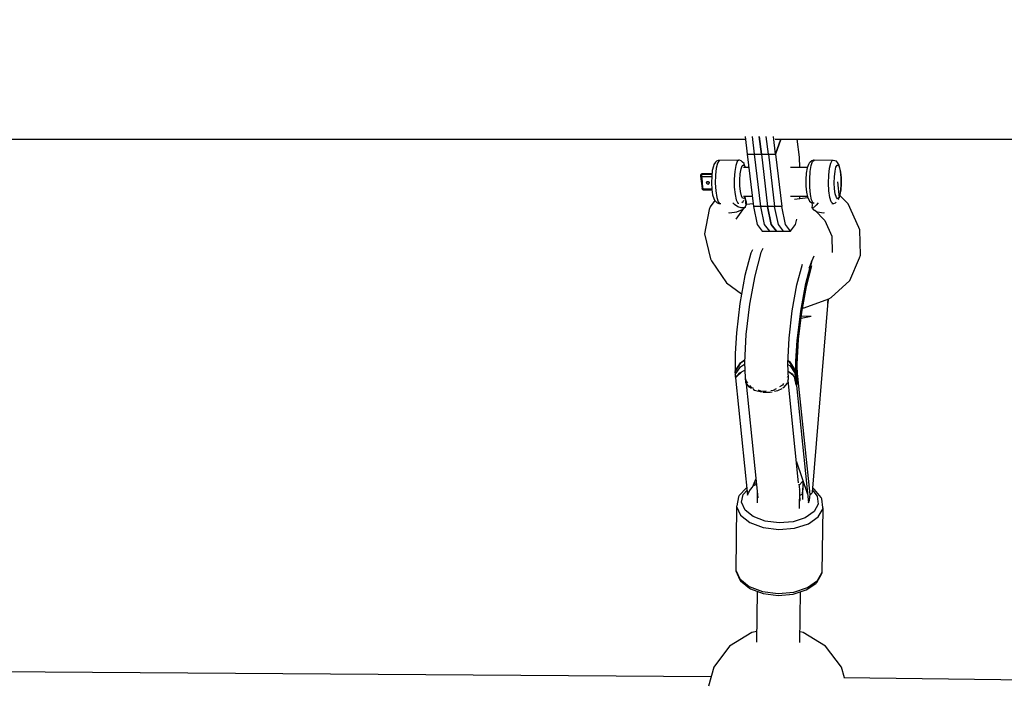
# Model space of a CAD drawing. Units: millimetres. Extents: x -16441 to 22732, y -12235 to 11526.
# Drawn here: x -1661 to -1253, y -6987 to -6704 of the extents above; entities that cross this region are included whole.
import ezdxf

# ---------------------------------------------------------------- set-up
doc = ezdxf.new("R2010")
doc.units = ezdxf.units.MM
doc.layers.add('WIDOK', color=7, linetype='Continuous')
doc.styles.get("Standard").update_dxf_attribs({"font": 'arial.ttf'})
doc.dimstyles.new('Kopia Kopia ISO-25 moduły', dxfattribs={"dimtxt": 300, "dimasz": 210, "dimexe": 1.25, "dimexo": 0.625, "dimgap": 80, "dimtad": 1, "dimdec": 1, "dimlfac": 0.001, "dimtxsty": 'Standard', "dimblk": 'OBLIQUE', "dimcen": 2.5, "dimse1": 1, "dimse2": 1, "dimadec": 0, "dimazin": 0, "dimtfac": 1, "dimtdec": 1, "dimtmove": 0, "dimatfit": 3, "dimfxl": 1, "dimtfillclr": 256, "dimarcsym": 0})

# ---------------------------------------------------------------- blocks, each defined once
blk = doc.blocks.new('*U1')
at = {"layer": 'WIDOK'}
for p, q in [((-2951.2, -3434.64), (-2950.32, -3442.06)), ((-2948.27, -3434.66), (-2947.38, -3442.06)), ((-2944.45, -3442.06), (-2945.33, -3434.68)), ((-2945.33, -3434.68), (-2944.45, -3442.06)), ((-2941.51, -3442.06), (-2942.39, -3434.7)), ((-2938.58, -3442.06), (-2939.45, -3434.72)), ((-3289.23, -3435.72), (-3122.5, -3435.72)), ((-3122.5, -3435.72), (-2957.18, -3435.72)), ((-2957.18, -3435.72), (-2951.07, -3435.72)), ((-2938.73, -3435.72), (-2794.46, -3435.72)), ((-2938.58, -3442.06), (-2936.31, -3435.72)), ((-2936.31, -3435.72), (-2938.58, -3442.06)), ((-2928.68, -3443.21), (-2929.57, -3435.72)), ((-2950.32, -3442.06), (-2944.45, -3442.06)), ((-2950.32, -3442.06), (-2944.45, -3442.06)), ((-2950.32, -3442.06), (-2947.74, -3463.71)), ((-2947.38, -3442.06), (-2941.51, -3442.06)), ((-2947.38, -3442.06), (-2941.51, -3442.06)), ((-2947.38, -3442.06), (-2944.81, -3463.71)), ((-2944.45, -3442.06), (-2941.87, -3463.71)), ((-2944.45, -3442.06), (-2938.58, -3442.06)), ((-2944.45, -3442.06), (-2938.58, -3442.06)), ((-2944.45, -3442.06), (-2941.87, -3463.71)), ((-2941.51, -3442.06), (-2938.93, -3463.71)), ((-2938.58, -3442.06), (-2936, -3463.71)), ((-2964.35, -3446.92), (-2964.79, -3448.73)), ((-2964.1, -3446.35), (-2964.35, -3446.92)), ((-2963.51, -3445.35), (-2964.1, -3446.35)), ((-2963, -3444.86), (-2963.51, -3445.35)), ((-2962.62, -3445.67), (-2963.14, -3447.82)), ((-2962.34, -3444.6), (-2963, -3444.86)), ((-2961.98, -3444.57), (-2962.62, -3445.67)), ((-2961.98, -3444.57), (-2962.34, -3444.6)), ((-2953.81, -3444.46), (-2961.98, -3444.57)), ((-2955.07, -3446.63), (-2955.5, -3449.2)), ((-2954.48, -3444.97), (-2955.07, -3446.63)), ((-2953.81, -3444.46), (-2954.48, -3444.97)), ((-2953.45, -3444.5), (-2953.81, -3444.46)), ((-2952.78, -3444.76), (-2953.45, -3444.5)), ((-2952.85, -3448.14), (-2952.39, -3446.86)), ((-2952.25, -3445.26), (-2952.78, -3444.76)), ((-2952.39, -3446.86), (-2951.86, -3446.46)), ((-2951.64, -3445.9), (-2952.25, -3445.26)), ((-2951.86, -3446.46), (-2951.34, -3447.01)), ((-2951.38, -3446.51), (-2951.64, -3445.9)), ((-2951.08, -3447.46), (-2951.38, -3446.51)), ((-2951.34, -3447.01), (-2951.21, -3447.46)), ((-2928.44, -3447.46), (-2928.68, -3443.21)), ((-2924.95, -3446.34), (-2925.45, -3447.73)), ((-2924.68, -3445.72), (-2924.95, -3446.34)), ((-2924.18, -3445.25), (-2924.68, -3445.72)), ((-2924.19, -3449.2), (-2923.76, -3446.63)), ((-2923.53, -3444.76), (-2924.18, -3445.25)), ((-2923.76, -3446.63), (-2923.17, -3444.97)), ((-2922.86, -3444.5), (-2923.53, -3444.76)), ((-2923.17, -3444.97), (-2922.5, -3444.46)), ((-2922.5, -3444.46), (-2922.86, -3444.5)), ((-2915.01, -3444.57), (-2922.5, -3444.46)), ((-2916.17, -3447.82), (-2915.65, -3445.67)), ((-2915.65, -3445.67), (-2915.01, -3444.57)), ((-2914.65, -3444.6), (-2915.01, -3444.57)), ((-2913.97, -3444.7), (-2914.65, -3444.6)), ((-2913.31, -3444.96), (-2913.97, -3444.7)), ((-2913.49, -3447.4), (-2912.99, -3446.54)), ((-2912.8, -3445.45), (-2913.31, -3444.96)), ((-2912.99, -3446.54), (-2912.46, -3446.62)), ((-2912.23, -3446.62), (-2912.8, -3445.45)), ((-2912.46, -3446.62), (-2911.97, -3447.63)), ((-2911.98, -3447.17), (-2912.23, -3446.62)), ((-2969.64, -3450.76), (-2969.66, -3450.87)), ((-2969.66, -3450.87), (-2969.65, -3451.08)), ((-2969.65, -3451.08), (-2969.56, -3451.17)), ((-2969.65, -3451.08), (-2969.03, -3456.27)), ((-2969.53, -3450.59), (-2969.64, -3450.76)), ((-2969.58, -3450.61), (-2969.64, -3450.76)), ((-2969.58, -3450.61), (-2969.48, -3450.44)), ((-2969.5, -3450.45), (-2969.58, -3450.61)), ((-2969.56, -3451.17), (-2969.39, -3451.24)), ((-2969.35, -3450.48), (-2969.53, -3450.59)), ((-2969.35, -3450.32), (-2969.5, -3450.45)), ((-2969.48, -3450.44), (-2969.3, -3450.33)), ((-2969.28, -3450.28), (-2969.35, -3450.32)), ((-2969.13, -3450.44), (-2969.35, -3450.48)), ((-2969.3, -3450.33), (-2969.08, -3450.29)), ((-2969.11, -3450.22), (-2969.28, -3450.28)), ((-2969.19, -3450.81), (-2969.17, -3450.6)), ((-2969.19, -3451.04), (-2969.19, -3450.81)), ((-2969.18, -3451.26), (-2969.19, -3451.04)), ((-2969.17, -3450.6), (-2969.13, -3450.44)), ((-2969.13, -3450.44), (-2969.08, -3450.29)), ((-2966.59, -3450.44), (-2969.13, -3450.44)), ((-2969.03, -3450.22), (-2969.11, -3450.22)), ((-2969.08, -3450.29), (-2969.03, -3450.22)), ((-2969.08, -3450.29), (-2966.54, -3450.29)), ((-2964.95, -3450.21), (-2969.03, -3450.22)), ((-2964.98, -3450.44), (-2966.59, -3450.44)), ((-2966.54, -3450.29), (-2964.96, -3450.29)), ((-2965.06, -3451.17), (-2965.13, -3453.93)), ((-2964.79, -3448.73), (-2965.06, -3451.17)), ((-2963.46, -3450.73), (-2963.55, -3454.01)), ((-2963.14, -3447.82), (-2963.46, -3450.73)), ((-2955.5, -3449.2), (-2955.71, -3452.35)), ((-2953.34, -3452.6), (-2953.18, -3450.15)), ((-2953.18, -3450.15), (-2952.85, -3448.14)), ((-2949.68, -3447.46), (-2951.91, -3447.46)), ((-2925.35, -3447.46), (-2932.34, -3447.46)), ((-2925.81, -3449.89), (-2925.98, -3452.53)), ((-2925.45, -3447.73), (-2925.81, -3449.89)), ((-2924.39, -3452.35), (-2924.19, -3449.2)), ((-2916.58, -3454.01), (-2916.49, -3450.73)), ((-2916.49, -3450.73), (-2916.17, -3447.82)), ((-2914.14, -3451.34), (-2913.89, -3449.07)), ((-2913.89, -3449.07), (-2913.49, -3447.4)), ((-2911.57, -3449.1), (-2911.98, -3447.17)), ((-2911.97, -3447.63), (-2911.59, -3449.42)), ((-2911.59, -3449.42), (-2911.37, -3451.75)), ((-2911.33, -3451.62), (-2911.57, -3449.1)), ((-2969.39, -3451.24), (-2969.18, -3451.26)), ((-2968.93, -3453.34), (-2969.18, -3451.26)), ((-2969.18, -3451.26), (-2966.71, -3451.26)), ((-2968.87, -3453.86), (-2968.93, -3453.34)), ((-2968.81, -3454.38), (-2968.87, -3453.86)), ((-2968.56, -3456.46), (-2968.81, -3454.38)), ((-2967.2, -3453.69), (-2967.21, -3453.84)), ((-2967.21, -3453.84), (-2967.18, -3453.99)), ((-2967.2, -3453.69), (-2967.14, -3453.55)), ((-2967.18, -3453.99), (-2967.08, -3454.15)), ((-2967.14, -3453.55), (-2967.03, -3453.45)), ((-2967.08, -3454.15), (-2966.93, -3454.27)), ((-2967.03, -3453.45), (-2966.87, -3453.37)), ((-2966.93, -3454.27), (-2966.75, -3454.35)), ((-2966.87, -3453.37), (-2966.69, -3453.34)), ((-2966.79, -3453.42), (-2966.83, -3453.36)), ((-2966.66, -3453.52), (-2966.79, -3453.42)), ((-2966.75, -3454.35), (-2966.56, -3454.38)), ((-2966.71, -3451.26), (-2965.06, -3451.26)), ((-2966.69, -3453.34), (-2966.46, -3453.38)), ((-2966.48, -3453.6), (-2966.66, -3453.52)), ((-2966.56, -3454.38), (-2966.35, -3454.34)), ((-2966.29, -3453.63), (-2966.48, -3453.6)), ((-2966.46, -3453.38), (-2966.26, -3453.48)), ((-2966.35, -3454.34), (-2966.17, -3454.23)), ((-2966.15, -3453.6), (-2966.29, -3453.63)), ((-2966.26, -3453.48), (-2966.11, -3453.66)), ((-2966.17, -3454.23), (-2966.06, -3454.06)), ((-2966.11, -3453.66), (-2966.04, -3453.86)), ((-2966.04, -3453.86), (-2966.06, -3454.06)), ((-2965.13, -3453.93), (-2964.99, -3456.61)), ((-2963.55, -3454.01), (-2963.38, -3457.22)), ((-2955.71, -3452.35), (-2955.66, -3455.66)), ((-2953.31, -3455.17), (-2953.34, -3452.6)), ((-2953.09, -3457.5), (-2953.31, -3455.17)), ((-2925.98, -3452.53), (-2925.94, -3455.3)), ((-2925.94, -3455.3), (-2925.71, -3457.82)), ((-2924.35, -3455.66), (-2924.39, -3452.35)), ((-2916.41, -3457.22), (-2916.58, -3454.01)), ((-2914.21, -3453.89), (-2914.14, -3451.34)), ((-2914.08, -3456.39), (-2914.21, -3453.89)), ((-2911.97, -3460.13), (-2912.77, -3453.46)), ((-2911.33, -3454.32), (-2911.5, -3456.77)), ((-2911.47, -3457.03), (-2911.3, -3454.39)), ((-2911.37, -3451.75), (-2911.33, -3454.32)), ((-2911.3, -3454.39), (-2911.33, -3451.62)), ((-2969.04, -3456.23), (-2969.04, -3456.26)), ((-2969.04, -3456.26), (-2969.03, -3456.27)), ((-2969.03, -3456.27), (-2969.01, -3456.35)), ((-2968.94, -3456.37), (-2969.03, -3456.27)), ((-2969.01, -3456.35), (-2968.94, -3456.51)), ((-2968.77, -3456.43), (-2968.94, -3456.37)), ((-2968.94, -3456.51), (-2968.81, -3456.64)), ((-2968.81, -3456.64), (-2968.64, -3456.73)), ((-2968.56, -3456.46), (-2968.77, -3456.43)), ((-2968.64, -3456.73), (-2968.44, -3456.75)), ((-2968.53, -3456.63), (-2968.56, -3456.46)), ((-2966.09, -3456.46), (-2968.56, -3456.46)), ((-2968.48, -3456.74), (-2968.53, -3456.63)), ((-2968.44, -3456.75), (-2968.48, -3456.74)), ((-2968.44, -3456.75), (-2964.97, -3456.76)), ((-2965, -3456.46), (-2966.09, -3456.46)), ((-2964.99, -3456.61), (-2964.66, -3458.88)), ((-2964.66, -3458.88), (-2964.18, -3460.41)), ((-2963.38, -3457.22), (-2962.98, -3459.92)), ((-2955.66, -3455.66), (-2955.38, -3458.66)), ((-2955.38, -3458.66), (-2954.89, -3460.96)), ((-2952.71, -3459.3), (-2953.09, -3457.5)), ((-2952.22, -3460.3), (-2952.71, -3459.3)), ((-2925.71, -3457.82), (-2925.29, -3459.75)), ((-2924.07, -3458.66), (-2924.35, -3455.66)), ((-2923.58, -3460.96), (-2924.07, -3458.66)), ((-2916.02, -3459.92), (-2916.41, -3457.22)), ((-2913.77, -3458.49), (-2914.08, -3456.39)), ((-2913.33, -3459.91), (-2913.77, -3458.49)), ((-2911.83, -3458.78), (-2912.05, -3459.52)), ((-2912.02, -3459.73), (-2911.83, -3459.19)), ((-2911.5, -3456.77), (-2911.83, -3458.78)), ((-2911.83, -3459.19), (-2911.47, -3457.03)), ((-2908.38, -3462.64), (-2911.83, -3459.17)), ((-2963.76, -3461.18), (-2965.66, -3463.83)), ((-2964.18, -3460.41), (-2963.91, -3461.02)), ((-2963.91, -3461.02), (-2963.31, -3461.66)), ((-2963.31, -3461.66), (-2962.78, -3462.16)), ((-2962.98, -3459.92), (-2962.42, -3461.75)), ((-2962.78, -3462.16), (-2962.11, -3462.42)), ((-2962.42, -3461.75), (-2961.75, -3462.46)), ((-2962.11, -3462.42), (-2961.75, -3462.46)), ((-2961.75, -3462.46), (-2961.28, -3462.45)), ((-2955.56, -3462.93), (-2956.32, -3462.24)), ((-2954.18, -3463.8), (-2955.56, -3462.93)), ((-2954.89, -3460.96), (-2954.26, -3462.25)), ((-2954.26, -3462.25), (-2953.81, -3462.32)), ((-2952.56, -3462.06), (-2952.04, -3461.57)), ((-2951.69, -3460.38), (-2952.22, -3460.3)), ((-2952.04, -3461.57), (-2951.75, -3461.08)), ((-2951.91, -3459.46), (-2948.25, -3459.46)), ((-2951.19, -3459.52), (-2951.69, -3460.38)), ((-2951.17, -3459.46), (-2951.19, -3459.52)), ((-2950.74, -3463.29), (-2951.19, -3459.46)), ((-2951.15, -3459.79), (-2951.07, -3459.46)), ((-2951.06, -3460.49), (-2951.08, -3460.45)), ((-2950.98, -3460.69), (-2951.06, -3460.49)), ((-2951.03, -3463.8), (-2950.82, -3463.33)), ((-2950.65, -3461.89), (-2950.98, -3460.69)), ((-2950.87, -3463.44), (-2950.74, -3463.29)), ((-2950.75, -3463.17), (-2950.64, -3462.93)), ((-2950.64, -3461.97), (-2950.65, -3461.89)), ((-2950.61, -3462.49), (-2950.64, -3461.97)), ((-2947.87, -3462.63), (-2950.64, -3462.93)), ((-2950.64, -3462.9), (-2950.63, -3462.84)), ((-2950.64, -3462.9), (-2950.64, -3462.9)), ((-2950.64, -3462.93), (-2950.64, -3462.9)), ((-2950.63, -3462.83), (-2950.62, -3462.72)), ((-2950.63, -3462.84), (-2950.63, -3462.83)), ((-2950.62, -3462.72), (-2950.61, -3462.49)), ((-2932.34, -3459.46), (-2925.36, -3459.46)), ((-2925.11, -3460.16), (-2930.69, -3460.77)), ((-2928.5, -3460.53), (-2928.44, -3459.46)), ((-2925.29, -3459.75), (-2925.05, -3460.3)), ((-2925.05, -3460.3), (-2924.48, -3461.48)), ((-2924.48, -3461.48), (-2923.97, -3461.96)), ((-2923.97, -3461.96), (-2923.31, -3462.22)), ((-2922.95, -3462.25), (-2923.58, -3460.96)), ((-2923.34, -3463.29), (-2923.5, -3464.07)), ((-2923.47, -3462.15), (-2923.34, -3463.29)), ((-2923.31, -3462.22), (-2922.77, -3462.3)), ((-2922.5, -3462.32), (-2922.95, -3462.25)), ((-2921.66, -3463.16), (-2922.61, -3464)), ((-2920.83, -3462.24), (-2921.66, -3463.16)), ((-2915.45, -3461.75), (-2916.02, -3459.92)), ((-2914.78, -3462.46), (-2915.45, -3461.75)), ((-2915.21, -3462.45), (-2914.78, -3462.46)), ((-2914.78, -3462.46), (-2914.42, -3462.42)), ((-2914.42, -3462.42), (-2913.75, -3462.16)), ((-2913.75, -3462.16), (-2913.45, -3461.93)), ((-2912.81, -3460.46), (-2913.33, -3459.91)), ((-2912.29, -3460.06), (-2912.81, -3460.46)), ((-2912.44, -3460.83), (-2912.33, -3460.58)), ((-2912.33, -3460.58), (-2912.13, -3460.03)), ((-2912.05, -3459.52), (-2912.29, -3460.06)), ((-2903.95, -3472.44), (-2908.38, -3462.64)), ((-2966.05, -3464.94), (-2967.98, -3475.03)), ((-2965.66, -3463.83), (-2966.05, -3464.94)), ((-2958.05, -3466.23), (-2957.68, -3466.29)), ((-2957.68, -3466.29), (-2954.6, -3465.89)), ((-2954.85, -3468.89), (-2951.45, -3464.15)), ((-2954.6, -3465.89), (-2952.06, -3464.79)), ((-2952.88, -3464.26), (-2954.18, -3463.8)), ((-2951.8, -3464.26), (-2952.88, -3464.26)), ((-2952.06, -3464.79), (-2951.63, -3464.3)), ((-2951.03, -3463.8), (-2951.8, -3464.26)), ((-2951.68, -3464.35), (-2951.03, -3463.8)), ((-2947.74, -3463.71), (-2946.19, -3471.21)), ((-2941.87, -3463.71), (-2947.74, -3463.71)), ((-2944.81, -3463.71), (-2943.26, -3471.21)), ((-2938.93, -3463.71), (-2944.81, -3463.71)), ((-2940.32, -3471.21), (-2941.87, -3463.71)), ((-2941.87, -3463.71), (-2940.32, -3471.21)), ((-2936, -3463.71), (-2941.87, -3463.71)), ((-2937.39, -3471.21), (-2938.93, -3463.71)), ((-2934.45, -3471.21), (-2936, -3463.71)), ((-2923.24, -3464.31), (-2923.5, -3464.07)), ((-2923.5, -3464.07), (-2923.15, -3464.42)), ((-2922.61, -3464), (-2923.24, -3464.31)), ((-2923.15, -3464.42), (-2923.09, -3464.79)), ((-2923.09, -3464.79), (-2921.33, -3465.89)), ((-2922.32, -3465.27), (-2918.15, -3469.51)), ((-2921.33, -3465.89), (-2918.54, -3466.29)), ((-2918.54, -3466.29), (-2918.23, -3466.25)), ((-2946.19, -3471.21), (-2944.08, -3473.96)), ((-2943.26, -3471.21), (-2941.14, -3473.96)), ((-2938.21, -3473.96), (-2940.32, -3471.21)), ((-2940.32, -3471.21), (-2938.21, -3473.96)), ((-2935.27, -3473.96), (-2937.39, -3471.21)), ((-2932.34, -3473.96), (-2934.45, -3471.21)), ((-2932.34, -3473.96), (-2930.22, -3471.21)), ((-2930.22, -3471.21), (-2929.76, -3468.96)), ((-2918.15, -3469.51), (-2915.2, -3476.04)), ((-2967.98, -3475.03), (-2965.54, -3485.45)), ((-2944.08, -3473.96), (-2938.21, -3473.96)), ((-2941.14, -3473.96), (-2935.27, -3473.96)), ((-2938.21, -3473.96), (-2932.34, -3473.96)), ((-2903.55, -3473.39), (-2903.95, -3472.44)), ((-2903.29, -3483.83), (-2903.55, -3473.39)), ((-2915.2, -3476.04), (-2915.03, -3482.83)), ((-2948.77, -3483.05), (-2951.26, -3492.34)), ((-2948.18, -3481.71), (-2948.77, -3483.05)), ((-2944.62, -3482.84), (-2947.18, -3492.39)), ((-2943.88, -3481.17), (-2944.62, -3482.84)), ((-2903.68, -3484.93), (-2903.29, -3483.83)), ((-2965.54, -3485.45), (-2965.18, -3486.28)), ((-2965.18, -3486.28), (-2958.85, -3495.39)), ((-2929.67, -3496.22), (-2927.35, -3487.58)), ((-2926, -3495.56), (-2923.51, -3486.28)), ((-2923.51, -3486.28), (-2926, -3495.56)), ((-2923.51, -3486.28), (-2924.72, -3489.43)), ((-2922.66, -3484.35), (-2923.51, -3486.28)), ((-2907.73, -3494.35), (-2903.68, -3484.93)), ((-2925.74, -3496.9), (-2923.45, -3488.37)), ((-2958.85, -3495.39), (-2952.64, -3499.88)), ((-2951.26, -3492.34), (-2953.38, -3503.86)), ((-2947.18, -3492.39), (-2949.35, -3504.25)), ((-2928.11, -3507.09), (-2926, -3495.56)), ((-2926, -3495.56), (-2928.11, -3507.09)), ((-2915.55, -3501.47), (-2907.73, -3494.35)), ((-2931.64, -3506.95), (-2929.67, -3496.22)), ((-2927.69, -3507.5), (-2925.74, -3496.9)), ((-2953.38, -3503.86), (-2954.82, -3516.07)), ((-2949.35, -3504.25), (-2950.84, -3516.81)), ((-2926.68, -3505.7), (-2916.4, -3501.92)), ((-2923.22, -3582.1), (-2916.7, -3503.04)), ((-2916.92, -3503.79), (-2916.79, -3502.06)), ((-2916.88, -3503.28), (-2916.92, -3503.79)), ((-2916.92, -3503.79), (-2916.77, -3503.34)), ((-2916.82, -3502.56), (-2916.88, -3503.28)), ((-2916.78, -3502.06), (-2916.82, -3502.56)), ((-2916.77, -3503.34), (-2916.66, -3502.87)), ((-2916.66, -3502.87), (-2916.6, -3502.08)), ((-2916.6, -3502.08), (-2916.59, -3501.99)), ((-2916.4, -3501.92), (-2915.55, -3501.47)), ((-2932.98, -3518.3), (-2931.64, -3506.95)), ((-2929.56, -3519.3), (-2928.11, -3507.09)), ((-2928.11, -3507.09), (-2929.56, -3519.3)), ((-2929.02, -3518.72), (-2927.69, -3507.5)), ((-2927.36, -3505.71), (-2926.68, -3505.7)), ((-2927.98, -3509.98), (-2927.91, -3509.98)), ((-2927.91, -3509.98), (-2923.8, -3509.11)), ((-2927.87, -3509.01), (-2923.8, -3509.11)), ((-2954.82, -3516.07), (-2955.35, -3524.63)), ((-2950.84, -3516.81), (-2951.45, -3528.37)), ((-2933.53, -3528.77), (-2932.98, -3518.3)), ((-2930.09, -3527.86), (-2929.56, -3519.3)), ((-2929.56, -3519.3), (-2930.09, -3527.86)), ((-2929.56, -3529.06), (-2929.02, -3518.72)), ((-2955.35, -3524.63), (-2955.36, -3532.01)), ((-2953.17, -3528.82), (-2955.41, -3532.22)), ((-2955.36, -3532.01), (-2953.12, -3528.57)), ((-2951.41, -3527.53), (-2953.17, -3528.82)), ((-2953.12, -3528.57), (-2951.39, -3527.28)), ((-2951.45, -3528.37), (-2951.18, -3534.81)), ((-2933.23, -3535.09), (-2933.53, -3528.77)), ((-2932.69, -3528.38), (-2933.48, -3527.82)), ((-2933.46, -3527.44), (-2932.58, -3528.09)), ((-2930.6, -3531.7), (-2932.69, -3528.38)), ((-2932.58, -3528.09), (-2930.53, -3531.46)), ((-2930.1, -3535.24), (-2930.09, -3527.86)), ((-2930.09, -3527.86), (-2930.1, -3535.24)), ((-2955.41, -3532.22), (-2955.29, -3533.39)), ((-2955.29, -3533.39), (-2953.04, -3530.13)), ((-2955.2, -3534.74), (-2953.4, -3532.72)), ((-2952.44, -3532.16), (-2954.93, -3534.44)), ((-2953.4, -3532.72), (-2951.32, -3531.52)), ((-2953.04, -3530.13), (-2951.42, -3529.01)), ((-2953.04, -3530.13), (-2953.04, -3530.13)), ((-2933.51, -3529.15), (-2932.54, -3529.82)), ((-2933.38, -3532.04), (-2931.73, -3533.15)), ((-2931.41, -3533.65), (-2933.28, -3532.11)), ((-2932.54, -3529.82), (-2932.54, -3529.82)), ((-2932.54, -3529.82), (-2930.47, -3533.01)), ((-2930.15, -3535.45), (-2930.6, -3531.7)), ((-2930.53, -3531.46), (-2930.1, -3535.24)), ((-2929.64, -3535.48), (-2929.6, -3531.56)), ((-2929.6, -3531.56), (-2929.64, -3535.48)), ((-2929.6, -3531.56), (-2929.56, -3529.06)), ((-2924.26, -3583.1), (-2929.6, -3531.56)), ((-2955.29, -3533.39), (-2955.25, -3534.08)), ((-2955.25, -3534.08), (-2955.2, -3534.74)), ((-2955.16, -3534.7), (-2950.16, -3583.33)), ((-2951.18, -3534.81), (-2951.01, -3536.73)), ((-2951.01, -3536.73), (-2950.83, -3536.97)), ((-2951, -3535.13), (-2950.94, -3535.83)), ((-2950.94, -3535.83), (-2945.93, -3584.57)), ((-2950.08, -3536.85), (-2950.94, -3535.83)), ((-2933.62, -3534.35), (-2933.78, -3534.6)), ((-2933.63, -3534.21), (-2933.62, -3534.35)), ((-2933.61, -3537), (-2933.54, -3536.68)), ((-2933.43, -3536.08), (-2933.23, -3535.09)), ((-2929, -3578.3), (-2933.37, -3535.8)), ((-2931.73, -3533.15), (-2930.15, -3535.62)), ((-2929.96, -3537.61), (-2930.57, -3534.96)), ((-2930.47, -3533.01), (-2930.47, -3533.01)), ((-2930.47, -3533.01), (-2930.03, -3536.61)), ((-2930.29, -3533.57), (-2930.43, -3533.13)), ((-2930.23, -3534.12), (-2930.13, -3535.39)), ((-2930.13, -3535.38), (-2930.22, -3534.15)), ((-2929.92, -3534.8), (-2930.15, -3535.45)), ((-2930.15, -3535.45), (-2930.09, -3536.05)), ((-2930.03, -3536.61), (-2930.15, -3535.45)), ((-2930.1, -3535.24), (-2929.74, -3534.15)), ((-2930.09, -3536.05), (-2930.03, -3536.61)), ((-2930.05, -3536.46), (-2929.99, -3537.3)), ((-2930.03, -3536.61), (-2929.82, -3536.07)), ((-2930.03, -3536.61), (-2929.97, -3537.44)), ((-2929.99, -3537.3), (-2930.03, -3536.61)), ((-2929.74, -3534.15), (-2929.92, -3534.8)), ((-2929.82, -3536.07), (-2929.64, -3535.48)), ((-2929.81, -3536.03), (-2929.82, -3536.05)), ((-2929.64, -3535.48), (-2929.81, -3536.03)), ((-2929.74, -3534.15), (-2929.64, -3535.48)), ((-2929.69, -3534.82), (-2929.74, -3534.15)), ((-2929.64, -3535.48), (-2929.69, -3534.82)), ((-2929.58, -3536.28), (-2929.64, -3535.48)), ((-2929.64, -3535.48), (-2929.5, -3537.06)), ((-2929.53, -3536.74), (-2929.58, -3536.28)), ((-2929.5, -3537.06), (-2929.53, -3536.74)), ((-2950.66, -3537.19), (-2949.65, -3538.5)), ((-2949.65, -3538.5), (-2948.64, -3539.08)), ((-2948.37, -3538.87), (-2949.16, -3537.94)), ((-2947.53, -3539.17), (-2948.37, -3538.87)), ((-2947.88, -3539.51), (-2947.24, -3539.88)), ((-2947.24, -3539.88), (-2944.42, -3540.57)), ((-2944.21, -3540.39), (-2945.66, -3539.86)), ((-2942.48, -3540.24), (-2944.21, -3540.39)), ((-2943.9, -3540.63), (-2940.77, -3540.68)), ((-2940.77, -3540.68), (-2939.99, -3540.51)), ((-2939.57, -3539.99), (-2940.47, -3540.07)), ((-2938.34, -3539.29), (-2939.57, -3539.99)), ((-2939, -3540.3), (-2937.6, -3540)), ((-2937.6, -3540), (-2935.87, -3539.1)), ((-2935.69, -3537.78), (-2936.96, -3538.5)), ((-2935.3, -3537.13), (-2935.69, -3537.78)), ((-2935.5, -3538.92), (-2935.11, -3538.71)), ((-2935.11, -3538.71), (-2933.61, -3537)), ((-2929.97, -3537.44), (-2929.93, -3537.97)), ((-2929.93, -3537.97), (-2929.69, -3537.51)), ((-2929.9, -3537.9), (-2924.9, -3586.55)), ((-2929.69, -3537.51), (-2929.5, -3537.06)), ((-2929.92, -3569.42), (-2929.83, -3569.52)), ((-2929.83, -3569.52), (-2925.3, -3582.97)), ((-2948.06, -3580.06), (-2946.74, -3576.73)), ((-2927.16, -3577.43), (-2928.91, -3579.35)), ((-2927.23, -3585.16), (-2927.13, -3577.52)), ((-2950.6, -3580.36), (-2953.64, -3583.57)), ((-2952.01, -3583.09), (-2950.37, -3581.35)), ((-2950.48, -3580.28), (-2950.6, -3580.36)), ((-2949.62, -3582.18), (-2948.91, -3581.09)), ((-2948.91, -3581.09), (-2948.06, -3580.06)), ((-2947.83, -3579.5), (-2946.52, -3578.87)), ((-2946.57, -3578.34), (-2947.57, -3578.82)), ((-2928.53, -3581.1), (-2928.78, -3581.37)), ((-2928.53, -3581.1), (-2928.74, -3578.9)), ((-2928.63, -3588.86), (-2928.53, -3581.1)), ((-2927.42, -3582.94), (-2927, -3577.91)), ((-2927.09, -3578.91), (-2926.57, -3579.19)), ((-2926.82, -3578.47), (-2927.04, -3578.35)), ((-2923.16, -3581.43), (-2921.24, -3583.76)), ((-2922.76, -3580.69), (-2923.09, -3580.51)), ((-2922.36, -3580.98), (-2922.76, -3580.69)), ((-2919.6, -3584.32), (-2922.36, -3580.98)), ((-2953.9, -3584.09), (-2954.67, -3587.78)), ((-2953.64, -3583.57), (-2953.9, -3584.09)), ((-2952.69, -3586.37), (-2952.01, -3583.09)), ((-2950.16, -3583.33), (-2949.62, -3582.18)), ((-2946.18, -3582.16), (-2946.23, -3586.61)), ((-2928.59, -3585.82), (-2928.37, -3585.45)), ((-2928.52, -3583.44), (-2927.42, -3582.94)), ((-2928.37, -3585.45), (-2928.52, -3583.44)), ((-2925.3, -3582.97), (-2925.25, -3583.15)), ((-2924.9, -3586.55), (-2924.53, -3585.42)), ((-2924.53, -3585.42), (-2924.32, -3584.26)), ((-2924.32, -3584.26), (-2924.26, -3583.1)), ((-2924.26, -3583.1), (-2923.76, -3582.79)), ((-2923.76, -3582.79), (-2923.41, -3582.46)), ((-2923.41, -3582.46), (-2923.22, -3582.1)), ((-2921.24, -3583.76), (-2920.84, -3587.07)), ((-2919.35, -3584.85), (-2919.6, -3584.32)), ((-2918.9, -3588.56), (-2919.35, -3584.85)), ((-2954.71, -3588.08), (-2955.02, -3614.53)), ((-2954.67, -3587.78), (-2954.71, -3588.08)), ((-2954.71, -3588.08), (-2953.05, -3591.7)), ((-2951.22, -3589.59), (-2952.69, -3586.37)), ((-2947.79, -3592.3), (-2951.22, -3589.59)), ((-2920.84, -3587.07), (-2922.59, -3590.21)), ((-2920.84, -3592.41), (-2918.87, -3588.87)), ((-2919.19, -3615.31), (-2918.87, -3588.87)), ((-2918.87, -3588.87), (-2918.9, -3588.56)), ((-2953.05, -3591.7), (-2949.2, -3594.76)), ((-2942.87, -3594.15), (-2947.79, -3592.3)), ((-2937.12, -3594.89), (-2942.87, -3594.15)), ((-2926.24, -3592.77), (-2931.32, -3594.41)), ((-2922.59, -3590.21), (-2926.24, -3592.77)), ((-2924.95, -3595.29), (-2920.84, -3592.41)), ((-2949.2, -3594.76), (-2943.66, -3596.84)), ((-2943.66, -3596.84), (-2937.19, -3597.66)), ((-2937.19, -3597.66), (-2930.66, -3597.12)), ((-2931.32, -3594.41), (-2937.12, -3594.89)), ((-2930.66, -3597.12), (-2924.95, -3595.29)), ((-2955.02, -3614.53), (-2953.37, -3618.15)), ((-2955.02, -3614.53), (-2954.99, -3614.83)), ((-2954.99, -3614.83), (-2953.34, -3618.44)), ((-2953.37, -3618.15), (-2949.51, -3621.21)), ((-2953.34, -3618.44), (-2953.11, -3618.95)), ((-2921.43, -3619.64), (-2919.5, -3616.16)), ((-2921.15, -3618.85), (-2919.19, -3615.31)), ((-2919.5, -3616.16), (-2919.23, -3615.62)), ((-2919.23, -3615.62), (-2919.19, -3615.31)), ((-2953.11, -3618.95), (-2949.32, -3621.96)), ((-2949.51, -3621.21), (-2943.98, -3623.29)), ((-2949.32, -3621.96), (-2948.98, -3622.21)), ((-2948.98, -3622.21), (-2943.69, -3624.2)), ((-2931.26, -3624.47), (-2925.8, -3622.71)), ((-2930.97, -3623.57), (-2925.27, -3621.74)), ((-2925.8, -3622.71), (-2921.87, -3619.96)), ((-2925.27, -3621.74), (-2921.15, -3618.85)), ((-2921.87, -3619.96), (-2921.43, -3619.64)), ((-2946.18, -3623.26), (-2946.43, -3644.38)), ((-2943.98, -3623.29), (-2937.5, -3624.11)), ((-2943.69, -3624.2), (-2937.5, -3624.99)), ((-2937.5, -3624.11), (-2930.97, -3623.57)), ((-2937.5, -3624.99), (-2931.26, -3624.47)), ((-2928.43, -3644.43), (-2928.18, -3623.48)), ((-2948.38, -3640.31), (-2957.62, -3646.03)), ((-2946.38, -3639.93), (-2948.38, -3640.31)), ((-2927.04, -3640.31), (-2928.38, -3640.06)), ((-2917.81, -3646.03), (-2927.04, -3640.31)), ((-2957.62, -3646.03), (-2964.16, -3654.69)), ((-2911.26, -3654.69), (-2917.81, -3646.03)), ((-2964.16, -3654.69), (-2966.43, -3662.66)), ((-2909.98, -3659.21), (-2911.26, -3654.69)), ((-2965.29, -3658.67), (-3291.21, -3656.44)), ((-2584.69, -3663.37), (-2910.22, -3659.21))]:
    blk.add_line(p, q, dxfattribs=at)
blk = doc.blocks.new('_Oblique')
at = {"color": 0, "linetype": 'ByBlock', "lineweight": -2}
blk.add_line((-0.5, -0.5), (0.5, 0.5), dxfattribs=at)
blk = doc.blocks.new('*D9')
at = {"color": 0, "lineweight": -2}
blk.add_line((-14538.78, -12129.63), (10877.67, -12129.63), dxfattribs=at)
at = {"layer": 'Defpoints', "color": 0}
for p in [(-14538.78, 305.35), (10877.67, 305.35), (10877.67, -12129.63)]:
    blk.add_point(p, dxfattribs=at)
at = {"color": 0, "lineweight": -2, "xscale": 210, "yscale": 210, "zscale": 210, "rotation": 180}
blk.add_blockref('_Oblique', (-14538.78, -12129.63), dxfattribs=at)
at = {"color": 0, "lineweight": -2, "xscale": 210, "yscale": 210, "zscale": 210}
blk.add_blockref('_Oblique', (10877.67, -12129.63), dxfattribs=at)
at = {"color": 0, "insert": (-1830.55, -11869.34), "char_height": 300, "attachment_point": 5}
blk.add_mtext('25,4m', dxfattribs=at)
blk = doc.blocks.new('*D10')
at = {"color": 0, "lineweight": -2}
blk.add_line((-15983.89, -10794.36), (-15983.89, 11420.84), dxfattribs=at)
at = {"layer": 'Defpoints', "color": 0}
for p in [(-15983.89, 11420.84), (772.08, 11420.84), (-129.67, -10794.36)]:
    blk.add_point(p, dxfattribs=at)
at = {"color": 0, "lineweight": -2, "xscale": 210, "yscale": 210, "zscale": 210}
for p, rotation in [((-15983.89, 11420.84), 90), ((-15983.89, -10794.36), 270)]:
    blk.add_blockref('_Oblique', p, dxfattribs=dict(at, rotation=rotation))
at = {"color": 0, "insert": (-16244.17, 313.24), "char_height": 300, "attachment_point": 5, "rotation": 90}
blk.add_mtext('22,2m', dxfattribs=at)

msp = doc.modelspace()

# ---------------------------------------------------------------- block references
at = {"layer": 'WIDOK'}
msp.add_blockref('*U1', (1590.97, -3318.22), dxfattribs=at)

# ---------------------------------------------------------------- dimensions: what is measured, and where the dimension line sits
dim = msp.add_linear_dim(base=(-15983.89, 11420.84), p1=(-129.67, -10794.36), p2=(772.08, 11420.84), angle=90, dimstyle='Kopia Kopia ISO-25 moduły', override={"dimpost": 'm'})
dim.commit()
dim.dimension.update_dxf_attribs({"geometry": '*D10', "text_midpoint": (-16244.17, 313.24)})
dim = msp.add_linear_dim(base=(10877.67, -12129.63), p1=(-14538.78, 305.35), p2=(10877.67, 305.35), dimstyle='Kopia Kopia ISO-25 moduły', override={"dimpost": 'm'})
dim.commit()
dim.dimension.update_dxf_attribs({"geometry": '*D9', "text_midpoint": (-1830.55, -11869.34)})

doc.saveas('drawing.dxf')
